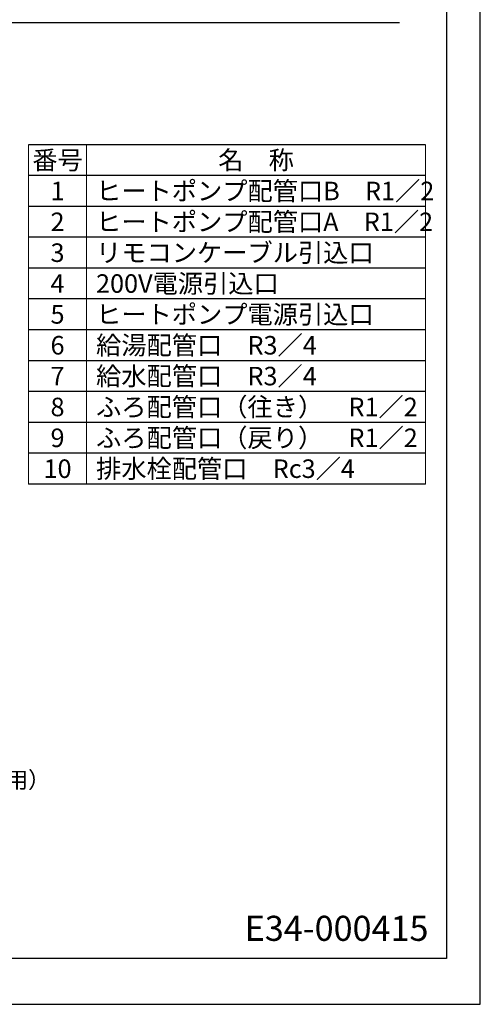
# Model space of a CAD drawing. Extents: x 0 to 3570, y 0 to 5049.
# Drawn here: x 2375 to 3570, y 0 to 2553 of the extents above; entities that cross this region are included whole.
import ezdxf
from ezdxf.enums import TextEntityAlignment as Align

# ---------------------------------------------------------------- set-up
doc = ezdxf.new("R2010")
doc.units = 0
doc.header["$LTSCALE"] = 17
doc.layers.get('0').update_dxf_attribs({"color": 3, "linetype": 'CONTINUOUS', "lineweight": 25})
for name, color, linetype, lineweight in [('DIM', 7, 'CONTINUOUS', 18), ('DIMTEXT', 7, 'CONTINUOUS', 18), ('WAKU', 3, 'CONTINUOUS', 25)]:
    doc.layers.add(name, color=color, linetype=linetype, lineweight=lineweight)
doc.styles.get("Standard").update_dxf_attribs({"font": 'MS Gothic.ttf'})

msp = doc.modelspace()

# ---------------------------------------------------------------- linework, layer by layer
for p, q in [((3570, 0), (3570, 5049)), ((3482.189, 4915.846), (3482.189, 119.137)), ((3482.189, 119.137), (107.71, 119.137)), ((0, 0), (3570, 0))]:
    msp.add_line(p, q)
at = {"layer": 'DIM'}
for p, q in [((2398.115, 2228.629), (2398.115, 1348.629)), ((2548.115, 2228.629), (2548.115, 1348.629)), ((3428.115, 2228.629), (3428.115, 1348.629))]:
    msp.add_line(p, q, dxfattribs=at)
at = {"layer": 'WAKU'}
msp.add_line((3360.391, 2544.197), (2192.432, 2544.197), dxfattribs=at)
at = {"layer": 'WAKU', "color": 7}
for p, q in [((3428.115, 2228.629), (2398.115, 2228.629)), ((3428.115, 2148.629), (2398.115, 2148.629)), ((3428.115, 2068.629), (2398.115, 2068.629)), ((3428.115, 1988.629), (2398.115, 1988.629)), ((3428.115, 1908.629), (2398.115, 1908.629)), ((3428.115, 1828.629), (2398.115, 1828.629)), ((3428.115, 1748.629), (2398.115, 1748.629)), ((3428.115, 1668.629), (2398.115, 1668.629)), ((3428.115, 1588.629), (2398.115, 1588.629)), ((3428.115, 1508.629), (2398.115, 1508.629)), ((3428.115, 1428.629), (2398.115, 1428.629)), ((3428.115, 1348.629), (2398.115, 1348.629))]:
    msp.add_line(p, q, dxfattribs=at)

# ---------------------------------------------------------------- texts
at = {"layer": 'DIM'}
msp.add_text('E34-000415', height=65, dxfattribs=at).set_placement((2958.687, 164.506))
at = {"layer": 'DIM', "insert": (1526.894, 547.33), "char_height": 42.5, "attachment_point": 7}
msp.add_mtext('排水栓配管口（膨張水・排水兼用）', dxfattribs=at)
at = {"layer": 'DIMTEXT', "color": 7}
for s, p in [('番号', (2473.115, 2188.629)), ('名\u3000称', (2988.115, 2188.629)), ('1', (2473.115, 2108.629)), ('2', (2473.115, 2028.629)), ('3', (2473.115, 1948.629)), ('4', (2473.115, 1868.629)), ('5', (2473.115, 1788.629)), ('6', (2473.115, 1708.629)), ('7', (2473.115, 1628.629)), ('8', (2473.115, 1548.629)), ('9', (2473.115, 1468.629)), ('10', (2473.115, 1388.629))]:
    msp.add_text(s, height=48, dxfattribs=at).set_placement(p, align=Align.MIDDLE_CENTER)
for s, p in [('ヒートポンプ配管口B\u3000R1／2', (2573.014, 2108.629)), ('ヒートポンプ配管口A\u3000R1／2', (2573.014, 2028.629)), ('リモコンケーブル引込口', (2573.014, 1948.629)), ('200V電源引込口', (2573.014, 1868.629)), ('ヒートポンプ電源引込口', (2573.014, 1788.629)), ('給湯配管口\u3000R3／4', (2573.014, 1708.629)), ('給水配管口\u3000R3／4', (2573.014, 1628.629)), ('ふろ配管口（往き）\u3000R1／2', (2573.014, 1548.629)), ('ふろ配管口（戻り）\u3000R1／2', (2573.014, 1468.629)), ('排水栓配管口\u3000Rc3／4', (2573.014, 1388.629))]:
    msp.add_text(s, height=48, dxfattribs=at).set_placement(p, align=Align.MIDDLE_LEFT)

doc.saveas('drawing.dxf')
